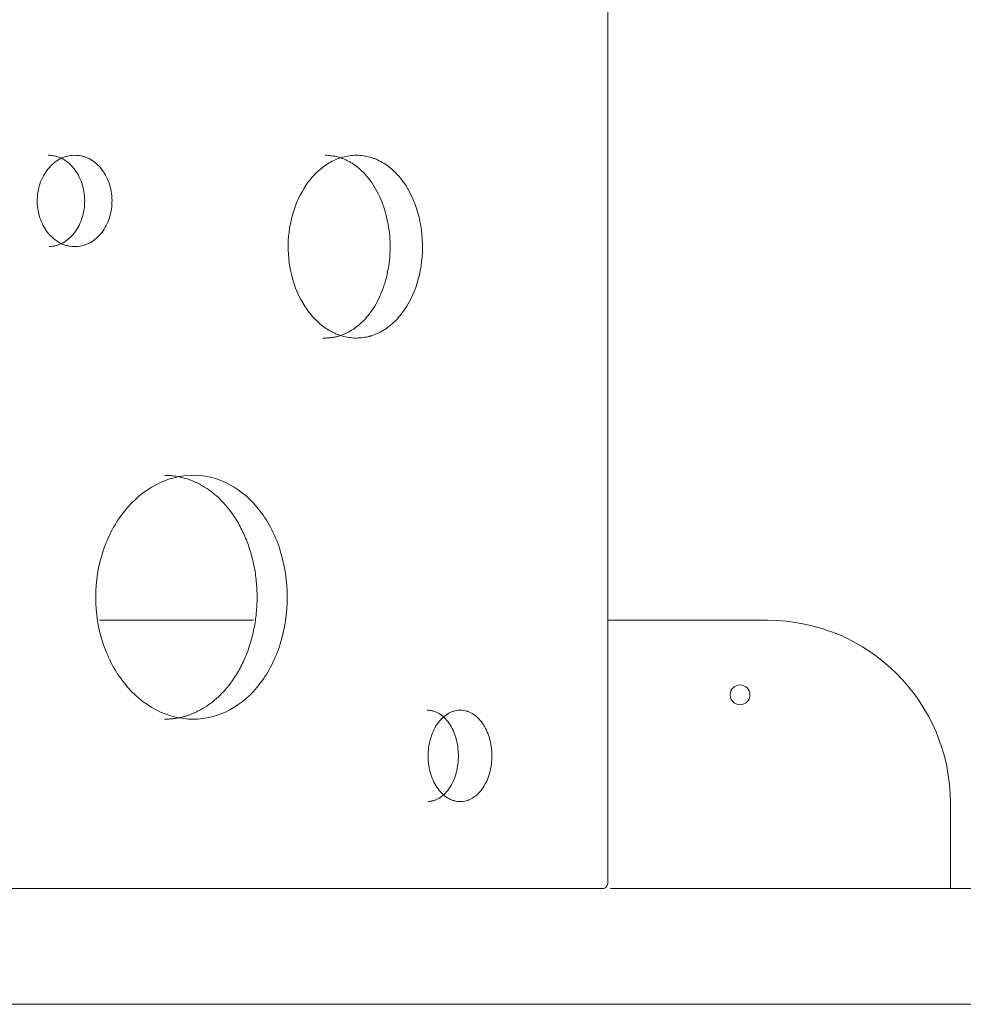
# Model space of a CAD drawing. Units: millimetres. Extents: x -16115 to 3643, y -6075 to 16772.
# Drawn here: x -12970 to -12661, y 6224 to 6547 of the extents above; entities that cross this region are included whole.
import ezdxf

# ---------------------------------------------------------------- set-up
doc = ezdxf.new("R2010")
doc.units = ezdxf.units.MM
doc.header["$MEASUREMENT"] = 0
doc.layers.add('InterSystem-drawing', color=7, linetype='Continuous')

msp = doc.modelspace()

# ---------------------------------------------------------------- linework, layer by layer
at = {"layer": 'InterSystem-drawing', "color": 7, "linetype": 'Continuous', "lineweight": 13}
for p, q in [((-12777.42, 6984.59), (-12777.42, 6263.96)), ((-12777.4, 6264.32), (-12777.4, 6984.22)), ((-12944.15, 6350.26), (-12893.56, 6350.26)), ((-12777.4, 6350.26), (-12724.99, 6350.26)), ((-12664.99, 6290.26), (-12664.99, 6262.32)), ((-12778.68, 6262.32), (-13679.57, 6262.32)), ((-12800.68, 6262.32), (-12817.09, 6262.32)), ((-12583.99, 6262.32), (-12776.53, 6262.32)), ((-13780.55, 6224.27), (-12545.94, 6224.27))]:
    msp.add_line(p, q, dxfattribs=at)
for centre, radius, start, end in [((-12724.99, 6290.26), 60, 0, 90), ((-12733.99, 6325.81), 3.25, 0, 180), ((-12733.99, 6325.81), 3.25, 180, 0), ((-12780.53, 6264.32), 3.13, 353.3733, 0.0116)]:
    msp.add_arc(centre, radius, start, end, dxfattribs=at)
for points, knots in [([(-12952.22, 6502.84), (-12953.24, 6502.78), (-12954.09, 6502.67), (-12954.75, 6502.52), (-12954.91, 6502.48), (-12955.04, 6502.44), (-12955.24, 6502.38), (-12955.44, 6502.32), (-12955.64, 6502.25), (-12955.83, 6502.18), (-12956.22, 6502.03), (-12956.6, 6501.86), (-12956.98, 6501.67), (-12957.73, 6501.28), (-12958.46, 6500.8), (-12959.13, 6500.25), (-12959.81, 6499.69), (-12960.43, 6499.05), (-12961.01, 6498.34), (-12962.17, 6496.9), (-12963.06, 6495.25), (-12963.67, 6493.39), (-12964.29, 6491.53), (-12964.58, 6489.6), (-12964.55, 6487.6), (-12964.53, 6485.6), (-12964.19, 6483.69), (-12963.52, 6481.85), (-12962.86, 6480), (-12961.93, 6478.4), (-12960.74, 6477), (-12960.14, 6476.31), (-12959.49, 6475.69), (-12958.81, 6475.17), (-12958.12, 6474.64), (-12957.38, 6474.19), (-12956.61, 6473.83), (-12956.23, 6473.65), (-12955.84, 6473.49), (-12955.45, 6473.36), (-12955.25, 6473.3), (-12955.06, 6473.24), (-12954.86, 6473.18), (-12954.76, 6473.16), (-12954.65, 6473.13), (-12954.57, 6473.11), (-12954.5, 6473.09), (-12954.42, 6473.08), (-12954.34, 6473.06), (-12953.7, 6472.93), (-12952.86, 6472.86), (-12951.83, 6472.84)], [0, 0, 0, 0, 1, 1, 1, 2, 2, 2, 3, 3, 3, 4, 4, 4, 5, 5, 5, 6, 6, 6, 7, 7, 7, 8, 8, 8, 9, 9, 9, 10, 10, 10, 11, 11, 11, 12, 12, 12, 13, 13, 13, 14, 14, 14, 15, 15, 15, 16, 16, 16, 17, 17, 17, 17]), ([(-12960.61, 6472.84), (-12960.45, 6472.86), (-12960.29, 6472.88), (-12960.13, 6472.9), (-12959.98, 6472.91), (-12959.83, 6472.93), (-12959.68, 6472.95), (-12959.54, 6472.97), (-12959.4, 6472.99), (-12959.26, 6473.02), (-12959.13, 6473.04), (-12959, 6473.06), (-12958.87, 6473.09), (-12958.75, 6473.11), (-12958.63, 6473.14), (-12958.51, 6473.16), (-12958.4, 6473.19), (-12958.29, 6473.22), (-12958.18, 6473.25), (-12958.01, 6473.3), (-12957.85, 6473.35), (-12957.69, 6473.41), (-12957.51, 6473.47), (-12957.33, 6473.54), (-12957.15, 6473.62), (-12956.78, 6473.77), (-12956.42, 6473.95), (-12956.06, 6474.15), (-12955.35, 6474.55), (-12954.67, 6475.03), (-12954.03, 6475.6), (-12953.4, 6476.16), (-12952.81, 6476.8), (-12952.28, 6477.51), (-12951.74, 6478.21), (-12951.26, 6478.98), (-12950.85, 6479.8), (-12950.43, 6480.62), (-12950.09, 6481.49), (-12949.81, 6482.39), (-12949.53, 6483.29), (-12949.31, 6484.23), (-12949.18, 6485.18), (-12949.04, 6486.14), (-12948.98, 6487.11), (-12948.99, 6488.07), (-12949.01, 6489.04), (-12949.09, 6490.01), (-12949.25, 6490.96), (-12949.41, 6491.9), (-12949.65, 6492.83), (-12949.95, 6493.72), (-12950.25, 6494.61), (-12950.62, 6495.47), (-12951.06, 6496.27), (-12951.49, 6497.08), (-12951.99, 6497.82), (-12952.54, 6498.51), (-12953.09, 6499.19), (-12953.7, 6499.81), (-12954.35, 6500.35), (-12955, 6500.88), (-12955.69, 6501.34), (-12956.42, 6501.71), (-12956.6, 6501.81), (-12956.78, 6501.89), (-12956.96, 6501.98), (-12957.15, 6502.06), (-12957.33, 6502.13), (-12957.52, 6502.2), (-12957.7, 6502.27), (-12957.88, 6502.34), (-12958.07, 6502.4), (-12958.24, 6502.45), (-12958.4, 6502.49), (-12958.57, 6502.54), (-12958.8, 6502.59), (-12959.02, 6502.63), (-12959.25, 6502.67), (-12959.52, 6502.71), (-12959.79, 6502.74), (-12960.06, 6502.77), (-12960.37, 6502.8), (-12960.68, 6502.82), (-12960.99, 6502.84)], [0, 0, 0, 0, 1, 1, 1, 2, 2, 2, 3, 3, 3, 4, 4, 4, 5, 5, 5, 6, 6, 6, 7, 7, 7, 8, 8, 8, 9, 9, 9, 10, 10, 10, 11, 11, 11, 12, 12, 12, 13, 13, 13, 14, 14, 14, 15, 15, 15, 16, 16, 16, 17, 17, 17, 18, 18, 18, 19, 19, 19, 20, 20, 20, 21, 21, 21, 22, 22, 22, 23, 23, 23, 24, 24, 24, 25, 25, 25, 26, 26, 26, 27, 27, 27, 28, 28, 28, 28]), ([(-12951.83, 6472.84), (-12950.82, 6472.94), (-12950, 6473.07), (-12949.36, 6473.25), (-12949.2, 6473.29), (-12949.07, 6473.33), (-12948.88, 6473.4), (-12948.69, 6473.47), (-12948.5, 6473.54), (-12948.31, 6473.62), (-12947.94, 6473.77), (-12947.57, 6473.95), (-12947.21, 6474.15), (-12946.48, 6474.55), (-12945.79, 6475.04), (-12945.15, 6475.6), (-12944.5, 6476.16), (-12943.91, 6476.79), (-12943.36, 6477.51), (-12942.26, 6478.93), (-12941.43, 6480.56), (-12940.85, 6482.39), (-12940.27, 6484.22), (-12940, 6486.11), (-12940.02, 6488.07), (-12940.05, 6490.04), (-12940.37, 6491.91), (-12940.99, 6493.72), (-12941.62, 6495.53), (-12942.49, 6497.12), (-12943.63, 6498.51), (-12944.2, 6499.2), (-12944.81, 6499.81), (-12945.47, 6500.35), (-12946.12, 6500.88), (-12946.83, 6501.34), (-12947.57, 6501.71), (-12947.94, 6501.9), (-12948.31, 6502.06), (-12948.69, 6502.2), (-12948.88, 6502.27), (-12949.07, 6502.34), (-12949.26, 6502.4), (-12949.36, 6502.43), (-12949.47, 6502.46), (-12949.54, 6502.48), (-12949.61, 6502.5), (-12949.68, 6502.52), (-12949.76, 6502.54), (-12950.39, 6502.68), (-12951.2, 6502.78), (-12952.22, 6502.84)], [0, 0, 0, 0, 1, 1, 1, 2, 2, 2, 3, 3, 3, 4, 4, 4, 5, 5, 5, 6, 6, 6, 7, 7, 7, 8, 8, 8, 9, 9, 9, 10, 10, 10, 11, 11, 11, 12, 12, 12, 13, 13, 13, 14, 14, 14, 15, 15, 15, 16, 16, 16, 17, 17, 17, 17]), ([(-12859.87, 6502.84), (-12861.54, 6502.76), (-12863, 6502.56), (-12864.27, 6502.23), (-12864.58, 6502.15), (-12864.86, 6502.07), (-12865.21, 6501.95), (-12865.57, 6501.83), (-12865.92, 6501.7), (-12866.26, 6501.56), (-12866.96, 6501.27), (-12867.64, 6500.95), (-12868.3, 6500.58), (-12869.64, 6499.84), (-12870.93, 6498.92), (-12872.14, 6497.85), (-12873.35, 6496.78), (-12874.48, 6495.56), (-12875.53, 6494.17), (-12877.62, 6491.41), (-12879.26, 6488.21), (-12880.42, 6484.6), (-12881.59, 6480.99), (-12882.19, 6477.23), (-12882.24, 6473.31), (-12882.29, 6469.39), (-12881.77, 6465.61), (-12880.69, 6461.95), (-12879.62, 6458.28), (-12878.06, 6455.03), (-12876.02, 6452.18), (-12875.01, 6450.75), (-12873.91, 6449.48), (-12872.73, 6448.36), (-12871.54, 6447.24), (-12870.27, 6446.27), (-12868.95, 6445.47), (-12868.3, 6445.07), (-12867.62, 6444.72), (-12866.94, 6444.41), (-12866.59, 6444.25), (-12866.25, 6444.11), (-12865.9, 6443.97), (-12865.72, 6443.91), (-12865.53, 6443.83), (-12865.38, 6443.78), (-12865.23, 6443.73), (-12865.09, 6443.68), (-12864.93, 6443.64), (-12863.71, 6443.26), (-12862.25, 6443), (-12860.57, 6442.85)], [0, 0, 0, 0, 1, 1, 1, 2, 2, 2, 3, 3, 3, 4, 4, 4, 5, 5, 5, 6, 6, 6, 7, 7, 7, 8, 8, 8, 9, 9, 9, 10, 10, 10, 11, 11, 11, 12, 12, 12, 13, 13, 13, 14, 14, 14, 15, 15, 15, 16, 16, 16, 17, 17, 17, 17]), ([(-12870.83, 6442.85), (-12870.64, 6442.85), (-12870.46, 6442.85), (-12870.28, 6442.86), (-12870.1, 6442.86), (-12869.92, 6442.87), (-12869.74, 6442.87), (-12869.57, 6442.88), (-12869.39, 6442.89), (-12869.22, 6442.9), (-12869.05, 6442.91), (-12868.88, 6442.93), (-12868.71, 6442.94), (-12868.55, 6442.95), (-12868.39, 6442.97), (-12868.23, 6442.99), (-12868.07, 6443.01), (-12867.91, 6443.03), (-12867.75, 6443.05), (-12867.6, 6443.07), (-12867.45, 6443.09), (-12867.29, 6443.12), (-12867.15, 6443.14), (-12867, 6443.17), (-12866.85, 6443.2), (-12866.71, 6443.23), (-12866.57, 6443.26), (-12866.42, 6443.29), (-12866.1, 6443.36), (-12865.78, 6443.45), (-12865.46, 6443.55), (-12865.11, 6443.66), (-12864.77, 6443.78), (-12864.44, 6443.9), (-12864.09, 6444.04), (-12863.75, 6444.18), (-12863.41, 6444.33), (-12863.07, 6444.49), (-12862.74, 6444.65), (-12862.41, 6444.83), (-12861.75, 6445.19), (-12861.1, 6445.59), (-12860.47, 6446.03), (-12859.83, 6446.48), (-12859.22, 6446.97), (-12858.62, 6447.5), (-12858.03, 6448.03), (-12857.45, 6448.6), (-12856.9, 6449.21), (-12856.35, 6449.83), (-12855.81, 6450.48), (-12855.31, 6451.17), (-12854.63, 6452.09), (-12853.99, 6453.06), (-12853.41, 6454.1), (-12852.83, 6455.12), (-12852.3, 6456.2), (-12851.83, 6457.32), (-12851.34, 6458.46), (-12850.92, 6459.64), (-12850.55, 6460.85), (-12850.18, 6462.07), (-12849.86, 6463.31), (-12849.6, 6464.58), (-12849.35, 6465.84), (-12849.16, 6467.12), (-12849.02, 6468.42), (-12848.89, 6469.72), (-12848.81, 6471.04), (-12848.8, 6472.37), (-12848.78, 6473.69), (-12848.83, 6475.01), (-12848.94, 6476.32), (-12849.04, 6477.62), (-12849.21, 6478.91), (-12849.43, 6480.18), (-12849.66, 6481.46), (-12849.95, 6482.72), (-12850.29, 6483.95), (-12850.64, 6485.18), (-12851.04, 6486.38), (-12851.49, 6487.53), (-12851.94, 6488.68), (-12852.45, 6489.78), (-12853, 6490.83), (-12853.56, 6491.89), (-12854.17, 6492.89), (-12854.83, 6493.84), (-12855.32, 6494.55), (-12855.84, 6495.23), (-12856.38, 6495.87), (-12856.92, 6496.5), (-12857.48, 6497.1), (-12858.06, 6497.65), (-12858.64, 6498.21), (-12859.24, 6498.73), (-12859.86, 6499.2), (-12860.49, 6499.67), (-12861.12, 6500.1), (-12861.78, 6500.49), (-12862.1, 6500.68), (-12862.43, 6500.86), (-12862.77, 6501.03), (-12863.1, 6501.2), (-12863.44, 6501.36), (-12863.78, 6501.5), (-12864.12, 6501.65), (-12864.46, 6501.78), (-12864.8, 6501.91), (-12865.12, 6502.02), (-12865.45, 6502.13), (-12865.77, 6502.22), (-12866.02, 6502.29), (-12866.28, 6502.35), (-12866.53, 6502.4), (-12866.8, 6502.46), (-12867.07, 6502.51), (-12867.35, 6502.56), (-12867.64, 6502.61), (-12867.93, 6502.65), (-12868.22, 6502.68), (-12868.53, 6502.72), (-12868.84, 6502.75), (-12869.15, 6502.78), (-12869.48, 6502.8), (-12869.81, 6502.82), (-12870.14, 6502.84)], [0, 0, 0, 0, 1, 1, 1, 2, 2, 2, 3, 3, 3, 4, 4, 4, 5, 5, 5, 6, 6, 6, 7, 7, 7, 8, 8, 8, 9, 9, 9, 10, 10, 10, 11, 11, 11, 12, 12, 12, 13, 13, 13, 14, 14, 14, 15, 15, 15, 16, 16, 16, 17, 17, 17, 18, 18, 18, 19, 19, 19, 20, 20, 20, 21, 21, 21, 22, 22, 22, 23, 23, 23, 24, 24, 24, 25, 25, 25, 26, 26, 26, 27, 27, 27, 28, 28, 28, 29, 29, 29, 30, 30, 30, 31, 31, 31, 32, 32, 32, 33, 33, 33, 34, 34, 34, 35, 35, 35, 36, 36, 36, 37, 37, 37, 38, 38, 38, 39, 39, 39, 40, 40, 40, 41, 41, 41, 42, 42, 42, 42]), ([(-12860.57, 6442.85), (-12858.86, 6442.85), (-12857.37, 6443), (-12856.09, 6443.29), (-12855.93, 6443.33), (-12855.77, 6443.36), (-12855.62, 6443.4), (-12855.54, 6443.42), (-12855.47, 6443.45), (-12855.39, 6443.47), (-12855.32, 6443.49), (-12855.22, 6443.52), (-12855.13, 6443.54), (-12854.77, 6443.65), (-12854.42, 6443.77), (-12854.07, 6443.9), (-12853.37, 6444.17), (-12852.68, 6444.48), (-12852.01, 6444.83), (-12850.66, 6445.54), (-12849.37, 6446.44), (-12848.16, 6447.5), (-12846.95, 6448.56), (-12845.83, 6449.78), (-12844.79, 6451.17), (-12842.7, 6453.95), (-12841.09, 6457.18), (-12839.95, 6460.85), (-12838.81, 6464.53), (-12838.22, 6468.36), (-12838.17, 6472.37), (-12838.13, 6476.37), (-12838.63, 6480.22), (-12839.69, 6483.95), (-12840.75, 6487.68), (-12842.29, 6490.97), (-12844.3, 6493.84), (-12845.31, 6495.27), (-12846.4, 6496.54), (-12847.59, 6497.65), (-12848.77, 6498.76), (-12850.04, 6499.72), (-12851.37, 6500.49), (-12852.03, 6500.87), (-12852.71, 6501.21), (-12853.4, 6501.5), (-12853.75, 6501.65), (-12854.1, 6501.79), (-12854.45, 6501.91), (-12854.63, 6501.97), (-12854.83, 6502.04), (-12854.97, 6502.08), (-12855.12, 6502.13), (-12855.27, 6502.17), (-12855.43, 6502.22), (-12856.67, 6502.55), (-12858.14, 6502.76), (-12859.87, 6502.84)], [0, 0, 0, 0, 1, 1, 1, 2, 2, 2, 3, 3, 3, 4, 4, 4, 5, 5, 5, 6, 6, 6, 7, 7, 7, 8, 8, 8, 9, 9, 9, 10, 10, 10, 11, 11, 11, 12, 12, 12, 13, 13, 13, 14, 14, 14, 15, 15, 15, 16, 16, 16, 17, 17, 17, 18, 18, 18, 19, 19, 19, 19]), ([(-12913.4, 6397.82), (-12917.58, 6397.82), (-12921.64, 6396.79), (-12925.55, 6394.75), (-12929.45, 6392.71), (-12932.93, 6389.8), (-12935.93, 6386.05), (-12938.94, 6382.29), (-12941.27, 6377.96), (-12942.91, 6373.07), (-12944.54, 6368.19), (-12945.36, 6363.11), (-12945.36, 6357.82), (-12945.36, 6352.53), (-12944.55, 6347.46), (-12942.91, 6342.57), (-12942.09, 6340.12), (-12941.1, 6337.81), (-12939.94, 6335.65), (-12938.77, 6333.49), (-12937.44, 6331.48), (-12935.94, 6329.59), (-12932.92, 6325.83), (-12929.46, 6322.93), (-12925.55, 6320.89), (-12921.63, 6318.84), (-12917.58, 6317.82), (-12913.4, 6317.82)], [0, 0, 0, 0, 1, 1, 1, 2, 2, 2, 3, 3, 3, 4, 4, 4, 5, 5, 5, 6, 6, 6, 7, 7, 7, 8, 8, 8, 9, 9, 9, 9]), ([(-12922.8, 6317.82), (-12922.63, 6317.82), (-12922.46, 6317.82), (-12922.29, 6317.82), (-12922.12, 6317.83), (-12921.95, 6317.83), (-12921.78, 6317.84), (-12921.61, 6317.85), (-12921.44, 6317.86), (-12921.27, 6317.87), (-12921.1, 6317.88), (-12920.93, 6317.89), (-12920.76, 6317.9), (-12920.59, 6317.92), (-12920.42, 6317.93), (-12920.25, 6317.95), (-12920.09, 6317.97), (-12919.92, 6317.99), (-12919.75, 6318.01), (-12919.58, 6318.03), (-12919.41, 6318.06), (-12919.25, 6318.08), (-12919.08, 6318.11), (-12918.91, 6318.13), (-12918.75, 6318.16), (-12918.58, 6318.19), (-12918.42, 6318.22), (-12918.25, 6318.25), (-12918.08, 6318.28), (-12917.92, 6318.32), (-12917.75, 6318.35), (-12917.59, 6318.39), (-12917.42, 6318.42), (-12917.26, 6318.46), (-12917.1, 6318.5), (-12916.93, 6318.54), (-12916.77, 6318.59), (-12916.6, 6318.63), (-12916.44, 6318.67), (-12916.28, 6318.72), (-12916.11, 6318.77), (-12915.95, 6318.81), (-12915.79, 6318.86), (-12915.63, 6318.91), (-12915.46, 6318.96), (-12915.3, 6319.02), (-12915.14, 6319.07), (-12914.98, 6319.13), (-12914.82, 6319.18), (-12914.66, 6319.24), (-12914.5, 6319.3), (-12914.34, 6319.36), (-12914.18, 6319.42), (-12914.01, 6319.48), (-12913.86, 6319.54), (-12913.7, 6319.61), (-12913.54, 6319.67), (-12913.38, 6319.74), (-12913.22, 6319.81), (-12913.06, 6319.88), (-12912.9, 6319.95), (-12912.74, 6320.02), (-12912.58, 6320.09), (-12912.42, 6320.17), (-12912.27, 6320.24), (-12912.11, 6320.32), (-12911.95, 6320.4), (-12911.79, 6320.47), (-12911.64, 6320.55), (-12911.48, 6320.64), (-12911.32, 6320.72), (-12911.17, 6320.8), (-12911.01, 6320.89), (-12910.08, 6321.39), (-12909.18, 6321.96), (-12908.29, 6322.58), (-12907.42, 6323.19), (-12906.57, 6323.87), (-12905.75, 6324.59), (-12904.93, 6325.32), (-12904.14, 6326.1), (-12903.38, 6326.93), (-12902.61, 6327.77), (-12901.88, 6328.66), (-12901.18, 6329.59), (-12900.25, 6330.83), (-12899.38, 6332.15), (-12898.58, 6333.54), (-12897.79, 6334.91), (-12897.07, 6336.36), (-12896.42, 6337.86), (-12895.77, 6339.38), (-12895.2, 6340.95), (-12894.7, 6342.57), (-12894.2, 6344.18), (-12893.78, 6345.83), (-12893.45, 6347.52), (-12893.11, 6349.19), (-12892.86, 6350.89), (-12892.69, 6352.6), (-12892.53, 6354.33), (-12892.44, 6356.08), (-12892.44, 6357.82), (-12892.44, 6359.56), (-12892.53, 6361.31), (-12892.69, 6363.04), (-12892.86, 6364.75), (-12893.11, 6366.45), (-12893.45, 6368.12), (-12893.78, 6369.81), (-12894.2, 6371.46), (-12894.7, 6373.07), (-12895.2, 6374.69), (-12895.77, 6376.26), (-12896.42, 6377.78), (-12897.07, 6379.28), (-12897.79, 6380.73), (-12898.58, 6382.1), (-12899.38, 6383.49), (-12900.25, 6384.81), (-12901.18, 6386.05), (-12901.88, 6386.98), (-12902.61, 6387.87), (-12903.38, 6388.71), (-12904.14, 6389.54), (-12904.93, 6390.32), (-12905.75, 6391.05), (-12906.57, 6391.77), (-12907.42, 6392.44), (-12908.29, 6393.06), (-12909.18, 6393.68), (-12910.08, 6394.25), (-12911.01, 6394.75), (-12911.3, 6394.91), (-12911.59, 6395.06), (-12911.88, 6395.21), (-12912.17, 6395.35), (-12912.46, 6395.49), (-12912.75, 6395.62), (-12913.05, 6395.76), (-12913.34, 6395.88), (-12913.63, 6396), (-12913.93, 6396.13), (-12914.22, 6396.24), (-12914.52, 6396.35), (-12914.82, 6396.46), (-12915.12, 6396.56), (-12915.42, 6396.66), (-12915.71, 6396.75), (-12916.01, 6396.85), (-12916.32, 6396.93), (-12916.62, 6397.01), (-12916.92, 6397.09), (-12917.22, 6397.17), (-12917.53, 6397.24), (-12917.83, 6397.3), (-12918.14, 6397.37), (-12918.44, 6397.43), (-12918.75, 6397.48), (-12919.06, 6397.53), (-12919.36, 6397.58), (-12919.67, 6397.62), (-12919.98, 6397.66), (-12920.29, 6397.69), (-12920.6, 6397.72), (-12920.92, 6397.75), (-12921.23, 6397.77), (-12921.54, 6397.79), (-12921.85, 6397.8), (-12922.17, 6397.81), (-12922.49, 6397.82), (-12922.8, 6397.82)], [0, 0, 0, 0, 1, 1, 1, 2, 2, 2, 3, 3, 3, 4, 4, 4, 5, 5, 5, 6, 6, 6, 7, 7, 7, 8, 8, 8, 9, 9, 9, 10, 10, 10, 11, 11, 11, 12, 12, 12, 13, 13, 13, 14, 14, 14, 15, 15, 15, 16, 16, 16, 17, 17, 17, 18, 18, 18, 19, 19, 19, 20, 20, 20, 21, 21, 21, 22, 22, 22, 23, 23, 23, 24, 24, 24, 25, 25, 25, 26, 26, 26, 27, 27, 27, 28, 28, 28, 29, 29, 29, 30, 30, 30, 31, 31, 31, 32, 32, 32, 33, 33, 33, 34, 34, 34, 35, 35, 35, 36, 36, 36, 37, 37, 37, 38, 38, 38, 39, 39, 39, 40, 40, 40, 41, 41, 41, 42, 42, 42, 43, 43, 43, 44, 44, 44, 45, 45, 45, 46, 46, 46, 47, 47, 47, 48, 48, 48, 49, 49, 49, 50, 50, 50, 51, 51, 51, 52, 52, 52, 53, 53, 53, 54, 54, 54, 55, 55, 55, 56, 56, 56, 57, 57, 57, 57]), ([(-12913.4, 6317.82), (-12909.21, 6317.82), (-12905.22, 6318.85), (-12901.41, 6320.89), (-12897.61, 6322.93), (-12894.28, 6325.84), (-12891.42, 6329.59), (-12888.55, 6333.35), (-12886.36, 6337.68), (-12884.83, 6342.57), (-12883.3, 6347.45), (-12882.54, 6352.53), (-12882.54, 6357.82), (-12882.54, 6363.11), (-12883.3, 6368.18), (-12884.83, 6373.07), (-12885.6, 6375.52), (-12886.53, 6377.83), (-12887.63, 6379.99), (-12888.72, 6382.15), (-12889.98, 6384.16), (-12891.42, 6386.05), (-12894.29, 6389.81), (-12897.6, 6392.71), (-12901.41, 6394.75), (-12905.22, 6396.8), (-12909.21, 6397.82), (-12913.4, 6397.82)], [0, 0, 0, 0, 1, 1, 1, 2, 2, 2, 3, 3, 3, 4, 4, 4, 5, 5, 5, 6, 6, 6, 7, 7, 7, 8, 8, 8, 9, 9, 9, 9]), ([(-12836.28, 6290.78), (-12836.14, 6290.8), (-12836.01, 6290.82), (-12835.87, 6290.83), (-12835.74, 6290.85), (-12835.62, 6290.87), (-12835.49, 6290.89), (-12835.37, 6290.91), (-12835.25, 6290.93), (-12835.13, 6290.96), (-12835.02, 6290.98), (-12834.91, 6291), (-12834.8, 6291.03), (-12834.7, 6291.05), (-12834.6, 6291.08), (-12834.49, 6291.1), (-12834.4, 6291.13), (-12834.31, 6291.16), (-12834.21, 6291.19), (-12834.07, 6291.23), (-12833.93, 6291.29), (-12833.79, 6291.35), (-12833.64, 6291.41), (-12833.49, 6291.48), (-12833.33, 6291.56), (-12833.02, 6291.71), (-12832.71, 6291.89), (-12832.41, 6292.09), (-12831.8, 6292.49), (-12831.22, 6292.97), (-12830.68, 6293.54), (-12830.14, 6294.1), (-12829.64, 6294.74), (-12829.19, 6295.45), (-12828.73, 6296.15), (-12828.33, 6296.92), (-12827.97, 6297.74), (-12827.62, 6298.56), (-12827.33, 6299.43), (-12827.09, 6300.33), (-12826.85, 6301.23), (-12826.67, 6302.17), (-12826.56, 6303.12), (-12826.44, 6304.07), (-12826.39, 6305.04), (-12826.4, 6306.01), (-12826.41, 6306.98), (-12826.48, 6307.95), (-12826.62, 6308.9), (-12826.75, 6309.84), (-12826.95, 6310.77), (-12827.21, 6311.66), (-12827.47, 6312.55), (-12827.78, 6313.41), (-12828.15, 6314.21), (-12828.52, 6315.01), (-12828.94, 6315.76), (-12829.41, 6316.44), (-12829.88, 6317.13), (-12830.4, 6317.75), (-12830.95, 6318.28), (-12831.5, 6318.82), (-12832.09, 6319.28), (-12832.71, 6319.65), (-12832.86, 6319.75), (-12833.02, 6319.83), (-12833.18, 6319.92), (-12833.33, 6320), (-12833.49, 6320.07), (-12833.65, 6320.14), (-12833.8, 6320.21), (-12833.96, 6320.28), (-12834.12, 6320.33), (-12834.26, 6320.39), (-12834.4, 6320.43), (-12834.55, 6320.47), (-12834.74, 6320.53), (-12834.93, 6320.57), (-12835.12, 6320.6), (-12835.35, 6320.65), (-12835.58, 6320.68), (-12835.81, 6320.71), (-12836.08, 6320.74), (-12836.34, 6320.76), (-12836.61, 6320.78)], [0, 0, 0, 0, 1, 1, 1, 2, 2, 2, 3, 3, 3, 4, 4, 4, 5, 5, 5, 6, 6, 6, 7, 7, 7, 8, 8, 8, 9, 9, 9, 10, 10, 10, 11, 11, 11, 12, 12, 12, 13, 13, 13, 14, 14, 14, 15, 15, 15, 16, 16, 16, 17, 17, 17, 18, 18, 18, 19, 19, 19, 20, 20, 20, 21, 21, 21, 22, 22, 22, 23, 23, 23, 24, 24, 24, 25, 25, 25, 26, 26, 26, 27, 27, 27, 28, 28, 28, 28]), ([(-12825.78, 6320.78), (-12826.65, 6320.72), (-12827.38, 6320.61), (-12827.94, 6320.45), (-12828.08, 6320.42), (-12828.19, 6320.38), (-12828.36, 6320.32), (-12828.53, 6320.26), (-12828.7, 6320.19), (-12828.87, 6320.11), (-12829.2, 6319.97), (-12829.53, 6319.8), (-12829.85, 6319.6), (-12830.49, 6319.22), (-12831.11, 6318.74), (-12831.69, 6318.18), (-12832.27, 6317.63), (-12832.8, 6316.99), (-12833.3, 6316.28), (-12834.29, 6314.84), (-12835.05, 6313.19), (-12835.58, 6311.33), (-12836.1, 6309.47), (-12836.36, 6307.54), (-12836.33, 6305.54), (-12836.31, 6303.54), (-12836.02, 6301.63), (-12835.45, 6299.78), (-12834.88, 6297.94), (-12834.09, 6296.33), (-12833.06, 6294.94), (-12832.55, 6294.25), (-12832, 6293.63), (-12831.41, 6293.1), (-12830.82, 6292.58), (-12830.19, 6292.13), (-12829.53, 6291.77), (-12829.21, 6291.59), (-12828.88, 6291.43), (-12828.54, 6291.3), (-12828.37, 6291.24), (-12828.21, 6291.18), (-12828.04, 6291.12), (-12827.95, 6291.1), (-12827.86, 6291.07), (-12827.79, 6291.05), (-12827.73, 6291.03), (-12827.66, 6291.02), (-12827.6, 6291), (-12827.05, 6290.87), (-12826.33, 6290.8), (-12825.45, 6290.78)], [0, 0, 0, 0, 1, 1, 1, 2, 2, 2, 3, 3, 3, 4, 4, 4, 5, 5, 5, 6, 6, 6, 7, 7, 7, 8, 8, 8, 9, 9, 9, 10, 10, 10, 11, 11, 11, 12, 12, 12, 13, 13, 13, 14, 14, 14, 15, 15, 15, 16, 16, 16, 17, 17, 17, 17]), ([(-12825.45, 6290.78), (-12824.59, 6290.88), (-12823.89, 6291.01), (-12823.35, 6291.19), (-12823.21, 6291.23), (-12823.1, 6291.27), (-12822.94, 6291.34), (-12822.77, 6291.41), (-12822.61, 6291.48), (-12822.45, 6291.56), (-12822.13, 6291.71), (-12821.82, 6291.89), (-12821.51, 6292.09), (-12820.9, 6292.49), (-12820.3, 6292.98), (-12819.76, 6293.54), (-12819.21, 6294.1), (-12818.7, 6294.73), (-12818.24, 6295.45), (-12817.3, 6296.87), (-12816.59, 6298.5), (-12816.11, 6300.33), (-12815.62, 6302.16), (-12815.38, 6304.05), (-12815.4, 6306.01), (-12815.43, 6307.97), (-12815.7, 6309.85), (-12816.23, 6311.66), (-12816.76, 6313.47), (-12817.5, 6315.06), (-12818.47, 6316.44), (-12818.95, 6317.14), (-12819.47, 6317.75), (-12820.03, 6318.29), (-12820.59, 6318.82), (-12821.19, 6319.28), (-12821.82, 6319.65), (-12822.13, 6319.84), (-12822.45, 6320), (-12822.77, 6320.14), (-12822.93, 6320.21), (-12823.1, 6320.28), (-12823.26, 6320.34), (-12823.34, 6320.37), (-12823.43, 6320.4), (-12823.5, 6320.42), (-12823.56, 6320.44), (-12823.62, 6320.46), (-12823.69, 6320.47), (-12824.22, 6320.62), (-12824.92, 6320.72), (-12825.78, 6320.78)], [0, 0, 0, 0, 1, 1, 1, 2, 2, 2, 3, 3, 3, 4, 4, 4, 5, 5, 5, 6, 6, 6, 7, 7, 7, 8, 8, 8, 9, 9, 9, 10, 10, 10, 11, 11, 11, 12, 12, 12, 13, 13, 13, 14, 14, 14, 15, 15, 15, 16, 16, 16, 17, 17, 17, 17]), ([(-12777.42, 6263.96), (-12777.55, 6263.42), (-12777.71, 6263.02), (-12777.87, 6262.81), (-12778.03, 6262.6), (-12778.3, 6262.44), (-12778.68, 6262.32)], [0, 0, 0, 0, 1, 1, 1, 2, 2, 2, 2])]:
    msp.add_open_spline(points, degree=3, knots=knots, dxfattribs=at)

doc.saveas('drawing.dxf')
